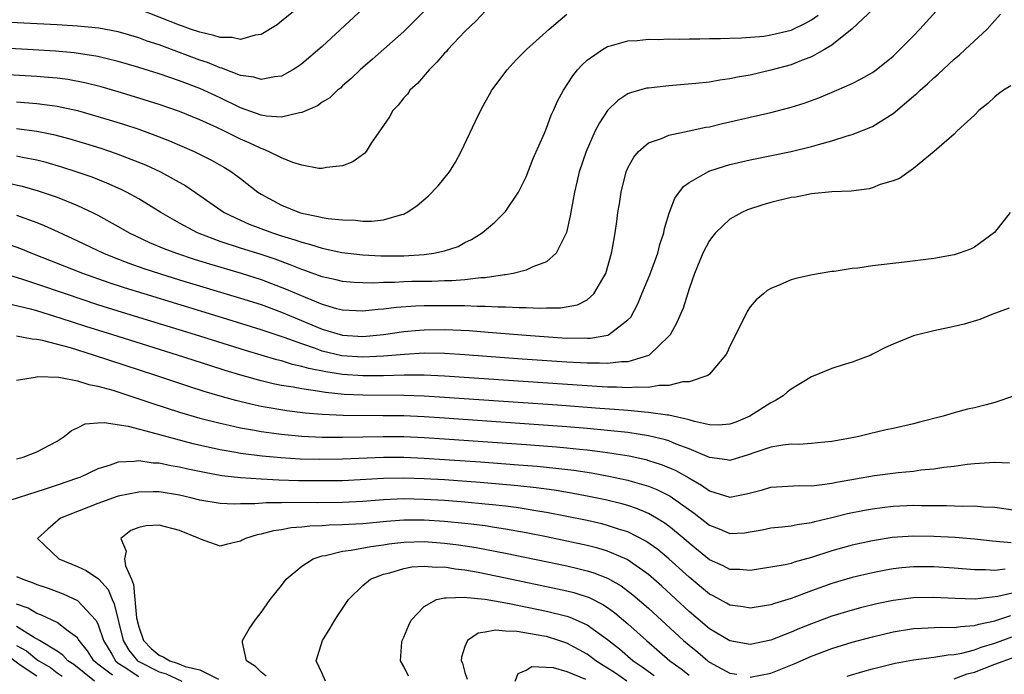
# Model space of a CAD drawing. Units: inches. Extents: x 2504657 to 2505000, y 1503000 to 1506000.
# Drawn here: x 2504777 to 2504874, y 1503804 to 1503868 of the extents above; entities that cross this region are included whole.
import ezdxf

# ---------------------------------------------------------------- set-up
doc = ezdxf.new("R2010")
doc.units = ezdxf.units.IN
doc.header["$MEASUREMENT"] = 0
doc.layers.add('LD25021503_2ft', color=133, linetype='Continuous')

msp = doc.modelspace()

# ---------------------------------------------------------------- linework, layer by layer
at = {"layer": 'LD25021503_2ft'}
for points, elevation in [([(2504775.939, 1503851.939), (2504777.58, 1503851.58), (2504779.135, 1503851.135), (2504781, 1503850.494), (2504781.87, 1503850.13), (2504783, 1503849.689), (2504784.461, 1503849), (2504785, 1503848.724), (2504787, 1503847.61), (2504788.056, 1503847), (2504790.063, 1503846.063), (2504791.469, 1503845.469), (2504792.694, 1503845), (2504794.426, 1503844.426), (2504795.952, 1503843.952), (2504799.037, 1503843.037), (2504801, 1503842.419), (2504803.481, 1503841.481), (2504805.325, 1503840.675), (2504807, 1503840.009), (2504808.408, 1503839.593), (2504809, 1503839.443), (2504811, 1503839.335), (2504812.495, 1503839.505), (2504813, 1503839.536), (2504814.295, 1503839.705), (2504816.166, 1503839.834), (2504817, 1503839.86), (2504819, 1503839.886), (2504820.143, 1503839.857), (2504821, 1503839.863), (2504822.195, 1503839.805), (2504823, 1503839.816), (2504824.262, 1503839.738), (2504825, 1503839.755), (2504826.331, 1503839.669), (2504827, 1503839.686), (2504828.393, 1503839.607), (2504829, 1503839.637), (2504830.368, 1503839.632), (2504832.059, 1503839.941), (2504833, 1503840.424), (2504833.66, 1503841), (2504834.523, 1503842.523), (2504834.817, 1503843), (2504835.392, 1503845), (2504835.486, 1503845.486), (2504835.736, 1503847), (2504835.895, 1503848.105), (2504835.999, 1503849), (2504836.157, 1503849.842), (2504836.318, 1503851), (2504836.827, 1503853), (2504837, 1503853.397), (2504837.561, 1503854.439), (2504838.03, 1503855), (2504839, 1503855.847), (2504840.276, 1503856.276), (2504841, 1503856.599), (2504843, 1503857), (2504844.638, 1503857.362), (2504845, 1503857.418), (2504846.264, 1503857.737), (2504847, 1503857.894), (2504849, 1503858.372), (2504851, 1503858.825), (2504853, 1503859.323), (2504854.279, 1503859.721), (2504855.738, 1503860.262), (2504857.481, 1503861), (2504859, 1503861.672), (2504859.887, 1503862.112), (2504861, 1503862.749), (2504861.346, 1503863), (2504863, 1503864.344), (2504863.683, 1503865), (2504865, 1503866.343), (2504865.618, 1503867), (2504868.184, 1503869.816)], 7912), ([(2504811, 1503868.98), (2504807, 1503865.3), (2504805, 1503863.585), (2504804.659, 1503863.341), (2504804.126, 1503863), (2504803, 1503862.389), (2504802.324, 1503862.324), (2504801, 1503862.039), (2504800.279, 1503862.279), (2504799, 1503862.442), (2504797.166, 1503863.166), (2504797, 1503863.195), (2504795.734, 1503863.734), (2504795, 1503863.965), (2504791, 1503865.441), (2504789.824, 1503865.824), (2504789, 1503866.143), (2504787, 1503866.734), (2504785.09, 1503867.09), (2504783, 1503867.298), (2504781, 1503867.414), (2504773.772, 1503867.772), (2504771, 1503867.894), (2504769, 1503868.008)], 7924), ([(2504817.122, 1503868.878), (2504816.133, 1503867.867), (2504815, 1503866.756), (2504811.949, 1503864.05), (2504811, 1503863.246), (2504810.725, 1503863), (2504809.847, 1503862.153), (2504809, 1503861.424), (2504808.784, 1503861.216), (2504808.505, 1503861), (2504807.736, 1503860.264), (2504807, 1503859.816), (2504806.532, 1503859.468), (2504805, 1503858.798), (2504804.791, 1503858.791), (2504803, 1503858.367), (2504801.547, 1503858.453), (2504801, 1503858.561), (2504799, 1503859.277), (2504797, 1503860.247), (2504795, 1503861.181), (2504793, 1503861.935), (2504791, 1503862.614), (2504789, 1503863.242), (2504787, 1503863.829), (2504785.922, 1503864.078), (2504785, 1503864.313), (2504782.677, 1503864.677), (2504780.838, 1503864.838), (2504778.103, 1503865), (2504771, 1503865.379)], 7922), ([(2504823, 1503868.746), (2504822.149, 1503867.851), (2504821, 1503866.751), (2504819.341, 1503865), (2504819.188, 1503864.812), (2504819, 1503864.623), (2504818.261, 1503863.739), (2504817.491, 1503863), (2504816.34, 1503861.66), (2504815.614, 1503861), (2504815.371, 1503860.629), (2504815, 1503860.242), (2504814.456, 1503859.544), (2504813.92, 1503859), (2504813.619, 1503858.381), (2504813, 1503857.522), (2504811.82, 1503855.82), (2504811.317, 1503855), (2504811.169, 1503854.831), (2504810.012, 1503853.987), (2504809, 1503853.585), (2504807.431, 1503853.431), (2504807, 1503853.322), (2504806.675, 1503853.325), (2504805, 1503853.631), (2504804.106, 1503853.894), (2504803, 1503854.35), (2504801.743, 1503855), (2504801.222, 1503855.222), (2504801, 1503855.27), (2504799.837, 1503855.837), (2504799, 1503856.191), (2504797.367, 1503857), (2504796.673, 1503857.327), (2504795, 1503858.082), (2504793, 1503858.904), (2504791, 1503859.6), (2504789, 1503860.235), (2504787, 1503860.843), (2504785.326, 1503861.326), (2504783.727, 1503861.727), (2504782.04, 1503862.04), (2504781, 1503862.17), (2504779.732, 1503862.268), (2504779, 1503862.344), (2504771, 1503862.797)], 7920), ([(2504861.095, 1503869), (2504858.985, 1503867.015), (2504857, 1503865.43), (2504856.283, 1503865), (2504855, 1503864.28), (2504853.854, 1503863.854), (2504853, 1503863.5), (2504851, 1503862.957), (2504849, 1503862.492), (2504847.73, 1503862.27), (2504847, 1503862.105), (2504846.012, 1503861.987), (2504845, 1503861.802), (2504843.644, 1503861.644), (2504841, 1503861.426), (2504839, 1503861.217), (2504838.814, 1503861.186), (2504837.243, 1503860.757), (2504837, 1503860.649), (2504835.991, 1503860.008), (2504835, 1503858.995), (2504834.199, 1503857.8), (2504833.787, 1503857), (2504832.887, 1503855), (2504832.223, 1503853), (2504831.976, 1503851.976), (2504831.742, 1503851), (2504831.312, 1503848.688), (2504830.969, 1503847.031), (2504829.961, 1503845), (2504829, 1503844.151), (2504827.671, 1503843.671), (2504827, 1503843.347), (2504825.727, 1503843), (2504825, 1503842.876), (2504824.872, 1503842.872), (2504823, 1503842.584), (2504822.578, 1503842.578), (2504821, 1503842.39), (2504819.713, 1503842.287), (2504819, 1503842.282), (2504817.764, 1503842.236), (2504815.789, 1503842.211), (2504815, 1503842.186), (2504814.133, 1503842.133), (2504813, 1503842.127), (2504812.072, 1503842.072), (2504811, 1503842.081), (2504810.125, 1503842.125), (2504809, 1503842.214), (2504808.376, 1503842.376), (2504807, 1503842.669), (2504805.299, 1503843.299), (2504805, 1503843.391), (2504803.875, 1503843.875), (2504802.403, 1503844.404), (2504801, 1503844.865), (2504799, 1503845.495), (2504797, 1503846.156), (2504794.928, 1503846.927), (2504794.756, 1503847), (2504793, 1503847.94), (2504791.157, 1503849), (2504789, 1503850.338), (2504787.802, 1503851), (2504787.266, 1503851.266), (2504785.884, 1503851.884), (2504784.451, 1503852.451), (2504782.88, 1503853), (2504781.458, 1503853.458), (2504779.912, 1503853.913), (2504779, 1503854.142), (2504777.599, 1503854.402), (2504777, 1503854.535)], 7914), ([(2504777, 1503859.863), (2504779, 1503859.704), (2504780.515, 1503859.485), (2504781, 1503859.432), (2504782.995, 1503858.995), (2504785, 1503858.427), (2504786.098, 1503858.098), (2504787.621, 1503857.622), (2504789, 1503857.165), (2504790.594, 1503856.594), (2504792.031, 1503856.03), (2504794.43, 1503855), (2504796.148, 1503854.148), (2504797.423, 1503853.423), (2504798.099, 1503853), (2504799, 1503852.322), (2504800.692, 1503851), (2504801, 1503850.803), (2504803, 1503849.723), (2504804.777, 1503849), (2504805, 1503848.931), (2504806.622, 1503848.622), (2504807, 1503848.512), (2504807.602, 1503848.398), (2504809, 1503848.263), (2504810.259, 1503848.259), (2504811, 1503848.161), (2504811.852, 1503848.148), (2504813, 1503848.29), (2504814.818, 1503848.818), (2504815, 1503848.849), (2504815.113, 1503848.887), (2504815.3, 1503849), (2504816.316, 1503849.684), (2504817.412, 1503850.588), (2504818.377, 1503851.623), (2504819.505, 1503853), (2504820.063, 1503853.937), (2504820.638, 1503855), (2504822.026, 1503857.975), (2504822.697, 1503859.303), (2504823.415, 1503860.585), (2504823.656, 1503861), (2504825.145, 1503863), (2504826.021, 1503863.979), (2504827.035, 1503865), (2504829.263, 1503867), (2504831, 1503868.46)], 7918), ([(2504804.524, 1503869), (2504803, 1503867.777), (2504802.581, 1503867.419), (2504801, 1503866.482), (2504800.419, 1503866.419), (2504799, 1503865.98), (2504798.167, 1503866.167), (2504797, 1503866.16), (2504796.383, 1503866.383), (2504795, 1503866.687), (2504794.097, 1503867), (2504793.298, 1503867.298), (2504793, 1503867.388), (2504789, 1503868.965)], 7926), ([(2504777, 1503848.733), (2504779, 1503848.005), (2504779.723, 1503847.722), (2504781.103, 1503847.103), (2504783, 1503846.22), (2504785.548, 1503845), (2504786.581, 1503844.581), (2504788.03, 1503844.03), (2504789.506, 1503843.506), (2504791.031, 1503843), (2504793, 1503842.395), (2504799, 1503840.601), (2504801, 1503839.961), (2504803, 1503839.23), (2504804.567, 1503838.567), (2504805.987, 1503837.987), (2504807, 1503837.549), (2504809, 1503836.953), (2504811, 1503836.844), (2504813, 1503837.025), (2504815, 1503837.31), (2504816.548, 1503837.452), (2504817, 1503837.484), (2504819, 1503837.508), (2504821.405, 1503837.405), (2504823.269, 1503837.269), (2504827, 1503836.948), (2504829.217, 1503836.783), (2504831, 1503836.679), (2504832.689, 1503836.689), (2504833, 1503836.672), (2504833.325, 1503836.675), (2504835.029, 1503836.971), (2504835.087, 1503837), (2504837, 1503838.451), (2504837.266, 1503838.734), (2504837.961, 1503840.039), (2504838.345, 1503841), (2504839.128, 1503842.872), (2504839.913, 1503845), (2504840.127, 1503845.873), (2504840.508, 1503847), (2504840.574, 1503847.426), (2504841.051, 1503848.949), (2504841.592, 1503850.408), (2504842.442, 1503851.558), (2504843, 1503851.934), (2504844.827, 1503853), (2504844.946, 1503853.054), (2504846.454, 1503853.547), (2504847, 1503853.697), (2504849, 1503854.181), (2504853, 1503854.995), (2504855, 1503855.472), (2504855.686, 1503855.686), (2504857, 1503856.042), (2504858.518, 1503856.518), (2504859, 1503856.649), (2504861, 1503857.449), (2504863, 1503858.725), (2504865, 1503860.401), (2504865.335, 1503860.665), (2504865.675, 1503861), (2504866.376, 1503861.624), (2504867, 1503862.216), (2504867.429, 1503862.57), (2504869, 1503864.06), (2504869.514, 1503864.486), (2504870.092, 1503865), (2504872.249, 1503867), (2504873, 1503867.851), (2504873.551, 1503868.449)], 7910), ([(2504777, 1503857.236), (2504778.992, 1503856.991), (2504780.656, 1503856.656), (2504782.238, 1503856.237), (2504783.778, 1503855.778), (2504785.298, 1503855.298), (2504786.792, 1503854.792), (2504789.667, 1503853.667), (2504791.154, 1503853), (2504793.63, 1503851.63), (2504795, 1503850.681), (2504795.978, 1503849.978), (2504797.38, 1503849), (2504799, 1503848.235), (2504799.853, 1503847.853), (2504802.135, 1503847), (2504803, 1503846.719), (2504804.325, 1503846.324), (2504805, 1503846.075), (2504805.864, 1503845.863), (2504807, 1503845.489), (2504808.924, 1503845.076), (2504811, 1503844.832), (2504812.746, 1503844.746), (2504815, 1503844.759), (2504817, 1503844.879), (2504817.952, 1503845), (2504819, 1503845.233), (2504820.325, 1503845.675), (2504821, 1503846.04), (2504821.654, 1503846.346), (2504822.689, 1503847), (2504823.935, 1503848.065), (2504825, 1503849.102), (2504826.252, 1503851), (2504827, 1503852.511), (2504827.703, 1503854.297), (2504828.799, 1503856.799), (2504829, 1503857.289), (2504829.452, 1503858.548), (2504829.68, 1503859), (2504830.077, 1503859.923), (2504830.671, 1503861), (2504831.587, 1503862.413), (2504832.061, 1503863), (2504832.51, 1503863.49), (2504833, 1503863.937), (2504834.508, 1503865), (2504835, 1503865.291), (2504835.383, 1503865.383), (2504837, 1503865.853), (2504837.891, 1503865.891), (2504839, 1503865.999), (2504839.99, 1503865.99), (2504841, 1503866.03), (2504842.021, 1503866.021), (2504843, 1503866.053), (2504844.047, 1503866.047), (2504845, 1503866.082), (2504846.073, 1503866.073), (2504847, 1503866.122), (2504848.129, 1503866.129), (2504850.321, 1503866.321), (2504851, 1503866.425), (2504853, 1503866.901), (2504854.419, 1503867.581), (2504855, 1503867.906), (2504855.643, 1503868.357)], 7916), ([(2504874.562, 1503861.438), (2504873.836, 1503861), (2504873.356, 1503860.644), (2504873, 1503860.351), (2504872.309, 1503859.692), (2504871.416, 1503859), (2504871, 1503858.567), (2504869.306, 1503857), (2504869, 1503856.692), (2504867.027, 1503854.973), (2504865, 1503853.308), (2504864.541, 1503853), (2504863.649, 1503852.351), (2504863, 1503852.12), (2504861.732, 1503851.732), (2504861, 1503851.42), (2504860.675, 1503851.325), (2504858.898, 1503851.102), (2504857, 1503851.013), (2504855, 1503850.815), (2504853.482, 1503850.518), (2504853, 1503850.456), (2504851, 1503849.979), (2504850.234, 1503849.766), (2504848.734, 1503849.266), (2504848.17, 1503849), (2504847, 1503848.335), (2504845.576, 1503847), (2504845.311, 1503846.689), (2504845, 1503846.265), (2504844.334, 1503845), (2504843.512, 1503843), (2504843, 1503841.512), (2504842.402, 1503839.598), (2504841.806, 1503838.194), (2504841.124, 1503837), (2504841, 1503836.855), (2504839.081, 1503835), (2504839, 1503834.96), (2504837, 1503834.347), (2504836.348, 1503834.348), (2504835, 1503834.174), (2504834.218, 1503834.218), (2504833, 1503834.207), (2504831, 1503834.317), (2504826.617, 1503834.617), (2504821, 1503835.033), (2504819, 1503835.156), (2504817, 1503835.181), (2504815.071, 1503835.071), (2504813, 1503834.89), (2504811, 1503834.803), (2504808.943, 1503834.943), (2504807, 1503835.398), (2504806.36, 1503835.64), (2504805, 1503836.094), (2504803.259, 1503836.741), (2504801, 1503837.496), (2504796.802, 1503838.802), (2504789.526, 1503841), (2504787.605, 1503841.605), (2504786.102, 1503842.102), (2504783.533, 1503843), (2504778.442, 1503845), (2504777.428, 1503845.428), (2504775.968, 1503845.967)], 7908), ([(2504874.506, 1503849), (2504872.96, 1503847.04), (2504871, 1503845.598), (2504870.595, 1503845.405), (2504869.502, 1503845), (2504869, 1503844.839), (2504867, 1503844.488), (2504864.125, 1503844.125), (2504861, 1503843.758), (2504859.547, 1503843.547), (2504859, 1503843.493), (2504857.216, 1503843.216), (2504857, 1503843.201), (2504855.104, 1503842.896), (2504853.464, 1503842.536), (2504853, 1503842.393), (2504851.903, 1503841.903), (2504851, 1503841.543), (2504850.67, 1503841.33), (2504850.299, 1503841), (2504849.583, 1503840.417), (2504849, 1503839.752), (2504848.702, 1503839.298), (2504848.147, 1503838.147), (2504847, 1503835.875), (2504846.735, 1503835.265), (2504846.558, 1503835), (2504845, 1503833.125), (2504844.828, 1503833), (2504843, 1503832.363), (2504842.378, 1503832.378), (2504841, 1503832.023), (2504840.03, 1503832.03), (2504839, 1503831.828), (2504837.869, 1503831.869), (2504837, 1503831.787), (2504835.859, 1503831.859), (2504835, 1503831.86), (2504833.936, 1503831.936), (2504833, 1503831.983), (2504819, 1503832.939), (2504817, 1503833.029), (2504815.028, 1503833.028), (2504813.032, 1503832.968), (2504811, 1503832.957), (2504809, 1503833.1), (2504807.35, 1503833.35), (2504805.678, 1503833.678), (2504805, 1503833.899), (2504804.081, 1503834.081), (2504803, 1503834.43), (2504802.539, 1503834.539), (2504799.469, 1503835.469), (2504794.577, 1503837), (2504787, 1503839.317), (2504785, 1503839.948), (2504781.824, 1503841), (2504779, 1503841.979), (2504777.536, 1503842.464), (2504775.7, 1503843)], 7906), ([(2504874.4, 1503839.6), (2504872.71, 1503839), (2504871.503, 1503838.497), (2504869.972, 1503838.028), (2504869, 1503837.81), (2504867, 1503837.395), (2504865.408, 1503837), (2504865, 1503836.878), (2504863, 1503836.062), (2504862.264, 1503835.736), (2504861, 1503835.082), (2504860.813, 1503835), (2504859, 1503834.297), (2504858.02, 1503834.02), (2504857, 1503833.692), (2504855, 1503832.883), (2504853, 1503831.658), (2504852.628, 1503831.372), (2504852.219, 1503831), (2504851.466, 1503830.534), (2504851, 1503830.311), (2504848.948, 1503829), (2504847.565, 1503828.435), (2504847, 1503828.221), (2504845.871, 1503828.129), (2504845, 1503828.162), (2504843.519, 1503828.481), (2504843, 1503828.655), (2504841, 1503829.11), (2504840.889, 1503829.111), (2504839, 1503829.382), (2504838.606, 1503829.394), (2504837, 1503829.561), (2504835.679, 1503829.679), (2504834.23, 1503829.77), (2504830.078, 1503830.078), (2504819, 1503830.852), (2504817, 1503830.971), (2504815, 1503831.037), (2504811, 1503831.067), (2504809.152, 1503831.152), (2504807.322, 1503831.322), (2504806.527, 1503831.473), (2504805, 1503831.678), (2504804.146, 1503831.854), (2504803, 1503832.03), (2504802.185, 1503832.185), (2504801, 1503832.48), (2504799.033, 1503833.032), (2504797.493, 1503833.494), (2504795.971, 1503833.971), (2504792.804, 1503835), (2504786.457, 1503837), (2504783.815, 1503837.815), (2504781.4, 1503838.6), (2504780.779, 1503838.779), (2504779, 1503839.341), (2504778.523, 1503839.477), (2504775.895, 1503840.105)], 7904), ([(2504874.903, 1503831), (2504873, 1503830.342), (2504872.138, 1503830.138), (2504871, 1503829.833), (2504870.31, 1503829.69), (2504869, 1503829.328), (2504867.928, 1503829), (2504865.585, 1503828.415), (2504865, 1503828.25), (2504863, 1503827.791), (2504862.341, 1503827.659), (2504860.71, 1503827.29), (2504859.66, 1503827), (2504858.835, 1503826.835), (2504857, 1503826.527), (2504855.615, 1503826.385), (2504855, 1503826.343), (2504853.774, 1503826.226), (2504853, 1503826.248), (2504852.179, 1503826.179), (2504851, 1503825.966), (2504849.434, 1503825.434), (2504848.798, 1503825.202), (2504847, 1503824.649), (2504846.718, 1503824.718), (2504845, 1503824.942), (2504843, 1503825.813), (2504841.725, 1503826.275), (2504841, 1503826.577), (2504840.68, 1503826.679), (2504839, 1503827.078), (2504837, 1503827.392), (2504835, 1503827.617), (2504833, 1503827.798), (2504831, 1503827.956), (2504819, 1503828.818), (2504817, 1503828.942), (2504815, 1503829.026), (2504812.942, 1503829.058), (2504809.07, 1503829.07), (2504807, 1503829.168), (2504805.316, 1503829.316), (2504803.538, 1503829.538), (2504801, 1503829.967), (2504800.139, 1503830.139), (2504798.533, 1503830.533), (2504797, 1503830.962), (2504795.431, 1503831.43), (2504793.913, 1503831.913), (2504790.665, 1503833), (2504784.574, 1503835), (2504782.299, 1503835.701), (2504779.555, 1503836.445), (2504779, 1503836.548), (2504778.563, 1503836.563), (2504777, 1503836.867)], 7902), ([(2504777, 1503832.529), (2504778.838, 1503832.838), (2504779.093, 1503832.907), (2504781.161, 1503832.839), (2504783, 1503832.482), (2504784.106, 1503832.106), (2504785, 1503831.967), (2504786.453, 1503831.547), (2504790.277, 1503830.277), (2504793, 1503829.413), (2504795, 1503828.823), (2504797, 1503828.308), (2504797.872, 1503828.128), (2504799, 1503827.866), (2504800.364, 1503827.636), (2504801, 1503827.512), (2504803, 1503827.243), (2504805, 1503827.049), (2504807, 1503826.944), (2504809, 1503826.939), (2504812.974, 1503827.026), (2504814.998, 1503827.002), (2504817, 1503826.918), (2504819, 1503826.793), (2504827, 1503826.219), (2504829.991, 1503825.991), (2504831, 1503825.899), (2504832.233, 1503825.767), (2504833, 1503825.701), (2504834.498, 1503825.502), (2504835, 1503825.451), (2504837.11, 1503825.11), (2504838.741, 1503824.741), (2504839, 1503824.669), (2504840.271, 1503824.271), (2504841, 1503823.98), (2504841.683, 1503823.683), (2504842.964, 1503822.964), (2504844.228, 1503822.228), (2504845, 1503821.676), (2504847, 1503821.07), (2504848.626, 1503821.374), (2504850.205, 1503821.795), (2504851, 1503822.048), (2504853.801, 1503822.2), (2504855, 1503822.182), (2504856.32, 1503822.321), (2504857, 1503822.438), (2504857.459, 1503822.541), (2504861.177, 1503823.177), (2504863.491, 1503823.491), (2504865, 1503823.622), (2504865.734, 1503823.733), (2504867, 1503823.833), (2504868.002, 1503824.002), (2504869, 1503824.103), (2504870.288, 1503824.288), (2504871, 1503824.358), (2504872.465, 1503824.465), (2504873, 1503824.479), (2504874.418, 1503824.418)], 7900), ([(2504777, 1503824.825), (2504777.657, 1503825), (2504779, 1503825.503), (2504781, 1503826.569), (2504781.692, 1503827), (2504782.392, 1503827.608), (2504783, 1503827.86), (2504783.748, 1503828.252), (2504785, 1503828.342), (2504785.597, 1503828.403), (2504787.967, 1503828.033), (2504790.689, 1503827.311), (2504791.763, 1503827), (2504794.327, 1503826.327), (2504797, 1503825.737), (2504798.514, 1503825.486), (2504799, 1503825.39), (2504801.117, 1503825.117), (2504802.95, 1503824.95), (2504804.837, 1503824.837), (2504806.786, 1503824.786), (2504809, 1503824.812), (2504813, 1503824.975), (2504815, 1503824.972), (2504817, 1503824.894), (2504819, 1503824.769), (2504822.519, 1503824.519), (2504826.244, 1503824.244), (2504828.091, 1503824.091), (2504829.914, 1503823.914), (2504831.699, 1503823.699), (2504833.437, 1503823.437), (2504835.133, 1503823.133), (2504837, 1503822.725), (2504837.406, 1503822.594), (2504839, 1503822.133), (2504839.815, 1503821.815), (2504841.145, 1503821.144), (2504843.484, 1503819.484), (2504845, 1503818.301), (2504845.953, 1503817.953), (2504847, 1503817.505), (2504848.427, 1503817.573), (2504849, 1503817.645), (2504850.149, 1503817.851), (2504851, 1503818.044), (2504852.141, 1503818.141), (2504853, 1503818.249), (2504853.611, 1503818.389), (2504855, 1503818.566), (2504855.331, 1503818.669), (2504857, 1503819.061), (2504858.548, 1503819.452), (2504860.21, 1503819.79), (2504861, 1503819.93), (2504861.94, 1503820.06), (2504863, 1503820.183), (2504865, 1503820.269), (2504865.748, 1503820.253), (2504868.256, 1503820.257), (2504869.815, 1503820.185), (2504871, 1503820.198), (2504871.887, 1503820.114), (2504873, 1503820.074), (2504875, 1503819.798)], 7898), ([(2504874.589, 1503816.589), (2504872.749, 1503816.749), (2504871, 1503816.936), (2504869.093, 1503817.093), (2504867, 1503817.199), (2504865, 1503817.232), (2504862.904, 1503817.096), (2504861, 1503816.789), (2504859, 1503816.352), (2504857, 1503815.807), (2504855, 1503815.148), (2504853.319, 1503814.681), (2504853, 1503814.565), (2504852.433, 1503814.432), (2504851, 1503814.174), (2504849, 1503813.876), (2504847.96, 1503813.96), (2504847, 1503813.976), (2504846.323, 1503814.323), (2504845, 1503814.919), (2504843, 1503816.536), (2504842.473, 1503817), (2504841, 1503818.219), (2504840.552, 1503818.553), (2504839.81, 1503819), (2504839, 1503819.462), (2504837.925, 1503819.925), (2504837, 1503820.232), (2504836.405, 1503820.405), (2504834.796, 1503820.796), (2504833, 1503821.167), (2504831.461, 1503821.461), (2504829.747, 1503821.747), (2504827.987, 1503821.987), (2504826.184, 1503822.184), (2504824.348, 1503822.348), (2504822.494, 1503822.494), (2504819, 1503822.746), (2504817, 1503822.869), (2504815, 1503822.936), (2504813, 1503822.899), (2504809, 1503822.676), (2504807, 1503822.651), (2504804.678, 1503822.678), (2504802.735, 1503822.735), (2504801, 1503822.826), (2504799, 1503822.96), (2504797.165, 1503823.165), (2504795.465, 1503823.465), (2504793.813, 1503823.813), (2504793, 1503824.003), (2504792.139, 1503824.139), (2504791, 1503824.392), (2504790.407, 1503824.407), (2504789, 1503824.619), (2504788.544, 1503824.544), (2504787, 1503824.488), (2504786.196, 1503824.196), (2504785, 1503823.835), (2504783.213, 1503823), (2504783, 1503822.92), (2504781, 1503822.222), (2504779.836, 1503821.836), (2504775.532, 1503820.468)], 7896), ([(2504873.992, 1503814.008), (2504873, 1503813.859), (2504872.069, 1503813.931), (2504871, 1503813.935), (2504869, 1503814.104), (2504867, 1503814.215), (2504865, 1503814.215), (2504863.882, 1503814.118), (2504863, 1503814.021), (2504862.133, 1503813.867), (2504861, 1503813.637), (2504859, 1503813.162), (2504857, 1503812.589), (2504855, 1503811.865), (2504853, 1503811.107), (2504851.365, 1503810.635), (2504851, 1503810.5), (2504850.392, 1503810.392), (2504849, 1503810.178), (2504848.294, 1503810.294), (2504847, 1503810.454), (2504846.657, 1503810.657), (2504845.361, 1503811.36), (2504845, 1503811.537), (2504843, 1503813.196), (2504841.011, 1503815), (2504839.918, 1503815.918), (2504838.753, 1503816.753), (2504837, 1503817.645), (2504836.078, 1503817.922), (2504835, 1503818.287), (2504834.43, 1503818.43), (2504833, 1503818.753), (2504831, 1503819.168), (2504829, 1503819.555), (2504828.346, 1503819.654), (2504827, 1503819.894), (2504826.046, 1503820.046), (2504825, 1503820.169), (2504823.701, 1503820.299), (2504823, 1503820.388), (2504821, 1503820.566), (2504819, 1503820.719), (2504817, 1503820.84), (2504815, 1503820.884), (2504813, 1503820.795), (2504811, 1503820.634), (2504809, 1503820.532), (2504806.5, 1503820.5), (2504803.477, 1503820.523), (2504803, 1503820.497), (2504801.499, 1503820.501), (2504800.398, 1503820.398), (2504799, 1503820.402), (2504798.376, 1503820.376), (2504797, 1503820.449), (2504795, 1503820.774), (2504794.115, 1503821), (2504793, 1503821.243), (2504791, 1503821.567), (2504790.418, 1503821.582), (2504789, 1503821.56), (2504787, 1503821.144), (2504786.89, 1503821.11), (2504785, 1503820.432), (2504781.328, 1503819), (2504780.083, 1503817.917), (2504779.07, 1503817), (2504781.169, 1503815), (2504783, 1503814.253), (2504783.849, 1503813.85), (2504785.048, 1503813.048), (2504785.076, 1503813), (2504785.994, 1503811.993), (2504786.388, 1503811), (2504786.601, 1503810.601), (2504787.473, 1503807), (2504788.027, 1503806.027), (2504788.873, 1503805), (2504789, 1503804.916), (2504791, 1503803.919), (2504791.71, 1503803.71), (2504793.24, 1503803)], 7894), ([(2504875, 1503811.704), (2504873.3, 1503811.3), (2504871.055, 1503811.055), (2504869.114, 1503811.114), (2504867, 1503811.228), (2504865, 1503811.192), (2504863, 1503810.93), (2504861.415, 1503810.585), (2504859.807, 1503810.193), (2504859, 1503809.983), (2504857, 1503809.392), (2504855, 1503808.641), (2504853.837, 1503808.163), (2504853, 1503807.795), (2504852.407, 1503807.593), (2504851, 1503807.017), (2504849, 1503806.603), (2504847, 1503806.948), (2504845, 1503808.151), (2504843, 1503809.848), (2504840.31, 1503812.31), (2504839, 1503813.457), (2504836.933, 1503814.933), (2504835, 1503815.767), (2504834.051, 1503816.052), (2504833, 1503816.312), (2504829, 1503817.165), (2504827, 1503817.569), (2504825, 1503817.932), (2504823.916, 1503818.084), (2504823, 1503818.239), (2504821.603, 1503818.397), (2504821, 1503818.483), (2504819, 1503818.673), (2504817, 1503818.797), (2504815, 1503818.8), (2504813.317, 1503818.683), (2504811, 1503818.453), (2504809.617, 1503818.383), (2504809, 1503818.332), (2504807.693, 1503818.307), (2504807, 1503818.244), (2504805.79, 1503818.21), (2504805, 1503818.102), (2504803.961, 1503818.039), (2504803, 1503817.846), (2504802.234, 1503817.765), (2504801, 1503817.418), (2504800.632, 1503817.368), (2504799.488, 1503817), (2504799.151, 1503816.849), (2504799, 1503816.743), (2504797.577, 1503816.423), (2504797, 1503816.259), (2504795.077, 1503816.923), (2504794.929, 1503817), (2504793, 1503817.783), (2504791, 1503818.299), (2504789.742, 1503818.258), (2504789, 1503818.09), (2504788.224, 1503817.776), (2504787.243, 1503817), (2504787.772, 1503815.772), (2504787.604, 1503815), (2504787.693, 1503814.307), (2504788.286, 1503813), (2504788.496, 1503812.496), (2504788.611, 1503811), (2504788.788, 1503809.212), (2504789, 1503808.333), (2504789.463, 1503807), (2504790.22, 1503806.22), (2504791, 1503805.541), (2504791.401, 1503805.401), (2504792.05, 1503805), (2504792.783, 1503804.783), (2504793.555, 1503804.445), (2504795, 1503804.108), (2504796.817, 1503803.183)], 7892), ([(2504801.504, 1503803.504), (2504801, 1503803.883), (2504800.455, 1503804.455), (2504799.568, 1503805), (2504799.194, 1503806.806), (2504799.193, 1503807), (2504799.851, 1503808.149), (2504800.416, 1503809), (2504801, 1503809.741), (2504801.906, 1503811), (2504803, 1503812.404), (2504803.483, 1503813), (2504805, 1503814.273), (2504806.103, 1503815), (2504807, 1503815.299), (2504807.342, 1503815.342), (2504809, 1503815.754), (2504809.843, 1503815.843), (2504811.771, 1503816.229), (2504813, 1503816.382), (2504813.527, 1503816.473), (2504815, 1503816.64), (2504817, 1503816.697), (2504819, 1503816.554), (2504820.383, 1503816.383), (2504822.122, 1503816.122), (2504825, 1503815.573), (2504831, 1503814.313), (2504832.073, 1503814.074), (2504833, 1503813.835), (2504833.646, 1503813.646), (2504835, 1503813.119), (2504836.347, 1503812.347), (2504837.488, 1503811.488), (2504839, 1503810.161), (2504842.455, 1503807), (2504843, 1503806.523), (2504843.838, 1503805.838), (2504844.823, 1503805), (2504845, 1503804.873), (2504847, 1503803.778), (2504847.671, 1503803.671)], 7890), ([(2504807.324, 1503803), (2504807, 1503803.757), (2504806.397, 1503805), (2504807.021, 1503807), (2504807.783, 1503808.217), (2504808.234, 1503809), (2504808.552, 1503809.448), (2504809.571, 1503811), (2504811, 1503812.386), (2504811.751, 1503813), (2504813, 1503813.49), (2504813.647, 1503813.647), (2504815, 1503814.064), (2504815.791, 1503814.209), (2504817, 1503814.297), (2504818.198, 1503814.198), (2504819, 1503814.209), (2504820.037, 1503814.037), (2504821, 1503813.933), (2504822.303, 1503813.697), (2504825, 1503813.149), (2504830.077, 1503812.077), (2504831, 1503811.868), (2504831.693, 1503811.693), (2504833.2, 1503811.201), (2504834.533, 1503810.533), (2504835, 1503810.227), (2504835.717, 1503809.717), (2504837, 1503808.638), (2504838.804, 1503807), (2504841.108, 1503805), (2504842.21, 1503804.21), (2504843, 1503803.598)], 7888), ([(2504777, 1503813.258), (2504777.621, 1503813), (2504778.654, 1503812.654), (2504779, 1503812.496), (2504780.117, 1503812.117), (2504781.574, 1503811.574), (2504783, 1503810.929), (2504784.79, 1503809), (2504785, 1503808.636), (2504785.558, 1503807), (2504786.357, 1503805.643), (2504786.716, 1503805), (2504787, 1503804.773), (2504787.59, 1503804.41), (2504789, 1503803.473)], 7896), ([(2504786.42, 1503803.579), (2504785, 1503804.666), (2504784.592, 1503805), (2504783.974, 1503805.974), (2504783.175, 1503807), (2504783, 1503807.263), (2504782.096, 1503807.905), (2504781, 1503808.755), (2504779.478, 1503809.479), (2504779, 1503809.642), (2504778.154, 1503810.154), (2504777, 1503810.571)], 7898), ([(2504815.48, 1503803.48), (2504815, 1503804.444), (2504814.669, 1503805), (2504814.818, 1503806.818), (2504814.861, 1503807), (2504815, 1503807.308), (2504815.489, 1503808.511), (2504815.726, 1503809), (2504817, 1503810.334), (2504818.221, 1503811), (2504819, 1503811.191), (2504819.167, 1503811.167), (2504821, 1503811.254), (2504821.211, 1503811.211), (2504823, 1503811.038), (2504825.389, 1503810.611), (2504829, 1503809.872), (2504831, 1503809.369), (2504831.281, 1503809.282), (2504833, 1503808.524), (2504835, 1503807.105), (2504836.161, 1503806.161), (2504837.509, 1503805), (2504838.399, 1503804.399), (2504839.566, 1503803.566)], 7886), ([(2504849, 1503803.379), (2504851, 1503803.778), (2504853.3, 1503804.7), (2504855, 1503805.441), (2504857, 1503806.204), (2504859, 1503806.813), (2504861, 1503807.347), (2504863, 1503807.83), (2504865, 1503808.153), (2504865.795, 1503808.205), (2504867.714, 1503808.285), (2504869, 1503808.263), (2504869.62, 1503808.38), (2504871, 1503808.452), (2504871.408, 1503808.592), (2504873, 1503808.911), (2504874.563, 1503809.437)], 7890), ([(2504784.648, 1503803), (2504782.629, 1503804.629), (2504782.063, 1503805), (2504781.567, 1503805.567), (2504781, 1503805.947), (2504779.255, 1503807), (2504778.69, 1503807.31), (2504777, 1503808.36)], 7900), ([(2504836.879, 1503803), (2504835.771, 1503803.771), (2504835, 1503804.285), (2504834.552, 1503804.552), (2504833.86, 1503805), (2504833, 1503805.644), (2504831, 1503806.735), (2504830.203, 1503807), (2504829, 1503807.368), (2504828.536, 1503807.464), (2504826.129, 1503807.87), (2504825, 1503807.914), (2504824.005, 1503807.995), (2504823, 1503807.797), (2504822.293, 1503807.707), (2504821.27, 1503807), (2504821, 1503806.406), (2504820.656, 1503805.344), (2504820.646, 1503805), (2504820.754, 1503804.754), (2504821, 1503803.839), (2504821.212, 1503803.212)], 7884), ([(2504858.505, 1503803.495), (2504860.044, 1503803.956), (2504861, 1503804.213), (2504863.226, 1503804.774), (2504865, 1503805.105), (2504867, 1503805.343), (2504868.413, 1503805.587), (2504869, 1503805.615), (2504869.746, 1503805.746), (2504871, 1503806.086), (2504871.654, 1503806.346), (2504873, 1503806.741), (2504874.657, 1503807.343)], 7888), ([(2504775, 1503806.354), (2504777.385, 1503804.616), (2504779, 1503803.51)], 7904), ([(2504777, 1503806.505), (2504777.992, 1503805.992), (2504779, 1503805.136), (2504779.196, 1503805), (2504780.353, 1503804.353), (2504781, 1503803.812), (2504781.491, 1503803.491)], 7902), ([(2504869, 1503803.219), (2504870.29, 1503803.71), (2504871, 1503803.891), (2504873, 1503804.656), (2504875, 1503805.395)], 7886), ([(2504825.942, 1503803), (2504826.232, 1503803.768), (2504827, 1503804.093), (2504827.568, 1503804.432), (2504829.656, 1503804.344), (2504831, 1503803.951), (2504832.82, 1503803.181)], 7882)]:
    msp.add_lwpolyline(points, dxfattribs=dict(at, elevation=elevation))

doc.saveas('drawing.dxf')
